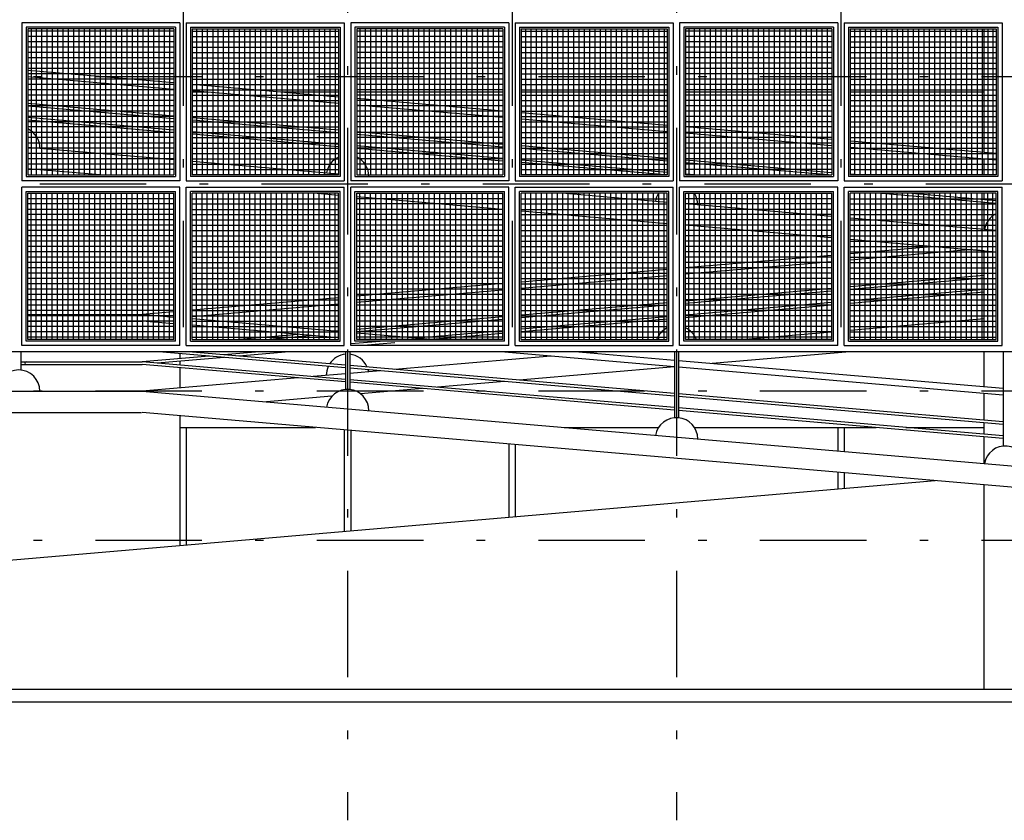
# Model space of a CAD drawing. Extents: x 166876 to 177711, y 2181278 to 2188659.
# Drawn here: x 177607 to 177619, y 2182228 to 2182238 of the extents above; entities that cross this region are included whole.
import ezdxf

# ---------------------------------------------------------------- set-up
doc = ezdxf.new("R2010")
doc.units = 0
doc.header["$LTSCALE"] = 2.5
doc.header["$MEASUREMENT"] = 0
doc.linetypes.add('DASHDOT', pattern=[1, 0.5, -0.25, 0, -0.25])
for name, color, linetype in [('A-01', 5, 'CONTINUOUS'), ('A-01-A', 8, 'CONTINUOUS'), ('A-02', 2, 'CONTINUOUS'), ('A-03', 3, 'CONTINUOUS'), ('A-04', 4, 'CONTINUOUS'), ('A0-EIXO-125', 1, 'DASHDOT')]:
    doc.layers.add(name, color=color, linetype=linetype)

msp = doc.modelspace()

# ---------------------------------------------------------------- linework, layer by layer
at = {"layer": 'A-01'}
for p, q in [((177617.896, 2182234.874), (177616.897, 2182234.788)), ((177618.334, 2182234.836), (177616.897, 2182234.713)), ((177618.334, 2182234.836), (177618.47, 2182234.825)), ((177616.682, 2182234.769), (177614.967, 2182234.622)), ((177616.682, 2182234.694), (177614.967, 2182234.547)), ((177614.752, 2182234.603), (177613.037, 2182234.456)), ((177612.822, 2182234.437), (177611.107, 2182234.29)), ((177614.752, 2182234.528), (177613.037, 2182234.381)), ((177618.47, 2182234.533), (177616.897, 2182234.398)), ((177618.47, 2182234.503), (177616.897, 2182234.368)), ((177612.822, 2182234.362), (177611.107, 2182234.215)), ((177616.682, 2182234.379), (177614.967, 2182234.232)), ((177616.682, 2182234.349), (177614.967, 2182234.202)), ((177618.47, 2182234.368), (177616.897, 2182234.233)), ((177618.47, 2182234.338), (177616.897, 2182234.203)), ((177610.892, 2182234.271), (177609.177, 2182234.124)), ((177614.752, 2182234.213), (177613.037, 2182234.066)), ((177616.682, 2182234.214), (177614.967, 2182234.067)), ((177608.962, 2182234.106), (177608.588, 2182234.073)), ((177610.892, 2182234.196), (177609.177, 2182234.049)), ((177614.752, 2182234.183), (177613.037, 2182234.036)), ((177616.682, 2182234.184), (177614.967, 2182234.037)), ((177612.822, 2182234.047), (177611.107, 2182233.9)), ((177612.822, 2182234.017), (177611.107, 2182233.87)), ((177614.752, 2182234.048), (177613.037, 2182233.901)), ((177614.752, 2182234.018), (177613.037, 2182233.871)), ((177618.47, 2182234.023), (177616.897, 2182233.888)), ((177610.892, 2182233.881), (177610.856, 2182233.878)), ((177612.822, 2182233.882), (177611.815, 2182233.796)), ((177616.682, 2182233.869), (177615.663, 2182233.782)), ((177610.422, 2182233.841), (177609.732, 2182233.782)), ((177610.597, 2182233.826), (177610.082, 2182233.782)), ((177611.381, 2182233.758), (177611.037, 2182233.729)), ((177611.556, 2182233.743), (177611.187, 2182233.712)), ((177612.822, 2182233.852), (177611.99, 2182233.781)), ((177609.965, 2182233.637), (177609.548, 2182233.601)), ((177610.315, 2182233.637), (177609.723, 2182233.586)), ((177613.977, 2182233.637), (177613.821, 2182233.623)), ((177616.895, 2182233.637), (177615.28, 2182233.498)), ((177607.165, 2182233.518), (177607.227, 2182233.518)), ((177609.375, 2182233.586), (177608.589, 2182233.518)), ((177609.55, 2182233.571), (177608.764, 2182233.503)), ((177613.387, 2182233.586), (177611.554, 2182233.428)), ((177607.165, 2182233.488), (177607.227, 2182233.488)), ((177611.381, 2182233.413), (177611.025, 2182233.383)), ((177614.835, 2182233.459), (177613.013, 2182233.303)), ((177610.421, 2182233.331), (177608.59, 2182233.173)), ((177610.975, 2182233.378), (177610.595, 2182233.346)), ((177612.84, 2182233.288), (177612.054, 2182233.22)), ((177611.88, 2182233.205), (177611.152, 2182233.143)), ((177610.816, 2182233.114), (177610.049, 2182233.048)), ((177609.032, 2182232.747), (177609.032, 2182231.36)), ((177609.107, 2182232.747), (177609.107, 2182231.366)), ((177610.962, 2182232.718), (177610.962, 2182231.526)), ((177611.037, 2182232.712), (177611.037, 2182231.532)), ((177616.752, 2182232.747), (177616.752, 2182232.471)), ((177616.827, 2182232.747), (177616.827, 2182232.465)), ((177612.892, 2182232.552), (177612.892, 2182231.692)), ((177612.967, 2182232.546), (177612.967, 2182231.698)), ((177617.897, 2182232.122), (177604.09, 2182230.935)), ((177616.752, 2182232.22), (177616.752, 2182232.024)), ((177616.827, 2182232.214), (177616.827, 2182232.03))]:
    msp.add_line(p, q, dxfattribs=at)
for points in [[(177609.359, 2182236.684), (177609.177, 2182236.684)], [(177610.892, 2182236.684), (177610.228, 2182236.684)], [(177612.822, 2182236.684), (177611.107, 2182236.684)], [(177614.752, 2182236.684), (177613.037, 2182236.684)], [(177616.682, 2182236.684), (177614.967, 2182236.684)], [(177618.47, 2182236.684), (177616.897, 2182236.684)], [(177609.032, 2182233.615), (177609.032, 2182233.556)], [(177609.032, 2182233.526), (177609.032, 2182233.48)], [(177609.032, 2182233.45), (177609.032, 2182233.211)], [(177609.032, 2182232.884), (177609.032, 2182232.747), (177610.624, 2182232.747)], [(177613.542, 2182232.747), (177614.649, 2182232.747)], [(177615.07, 2182232.747), (177617.205, 2182232.747)], [(177617.553, 2182232.747), (177618.47, 2182232.747)]]:
    msp.add_lwpolyline(points, dxfattribs=at)
for centre, start, end in [((177614.86, 2182233.691), 115.4676, 158.7522), ((177614.86, 2182233.691), 21.2478, 64.5324), ((177611, 2182233.359), 95.7392, 147.3111), ((177611, 2182233.359), 22.8582, 84.2608), ((177611, 2182233.359), 154.7892, 180), ((177611, 2182233.359), 9.8307, 15.3801)]:
    msp.add_arc(centre, 0.25, start, end, dxfattribs=at)
at = {"layer": 'A-01-A'}
for p, q in [((177608.962, 2182237.401), (177607.247, 2182237.401)), ((177608.962, 2182237.338), (177607.247, 2182237.338)), ((177607.285, 2182237.428), (177607.285, 2182235.713)), ((177607.347, 2182237.428), (177607.347, 2182235.713)), ((177607.41, 2182237.428), (177607.41, 2182235.713)), ((177607.472, 2182237.428), (177607.472, 2182235.713)), ((177607.535, 2182237.428), (177607.535, 2182235.713)), ((177607.597, 2182237.428), (177607.597, 2182235.713)), ((177607.66, 2182237.428), (177607.66, 2182235.713)), ((177607.722, 2182237.428), (177607.722, 2182235.713)), ((177607.785, 2182237.428), (177607.785, 2182235.713)), ((177607.847, 2182237.428), (177607.847, 2182235.713)), ((177607.91, 2182237.428), (177607.91, 2182235.713)), ((177607.972, 2182237.428), (177607.972, 2182235.713)), ((177608.035, 2182237.428), (177608.035, 2182235.713)), ((177608.097, 2182237.428), (177608.097, 2182235.713)), ((177608.16, 2182237.428), (177608.16, 2182235.713)), ((177608.222, 2182237.428), (177608.222, 2182235.713)), ((177608.285, 2182237.428), (177608.285, 2182235.713)), ((177608.347, 2182237.428), (177608.347, 2182235.713)), ((177608.41, 2182237.428), (177608.41, 2182235.713)), ((177608.472, 2182237.428), (177608.472, 2182235.713)), ((177608.535, 2182237.428), (177608.535, 2182235.713)), ((177608.597, 2182237.428), (177608.597, 2182235.713)), ((177608.66, 2182237.428), (177608.66, 2182235.713)), ((177608.722, 2182237.428), (177608.722, 2182235.713)), ((177608.785, 2182237.428), (177608.785, 2182235.713)), ((177608.847, 2182237.428), (177608.847, 2182235.713)), ((177608.91, 2182237.428), (177608.91, 2182235.713)), ((177609.177, 2182237.401), (177610.892, 2182237.401)), ((177609.177, 2182237.338), (177610.892, 2182237.338)), ((177609.229, 2182237.428), (177609.229, 2182235.713)), ((177609.292, 2182237.428), (177609.292, 2182235.713)), ((177609.354, 2182237.428), (177609.354, 2182235.713)), ((177609.417, 2182237.428), (177609.417, 2182235.713)), ((177609.479, 2182237.428), (177609.479, 2182235.713)), ((177609.542, 2182237.428), (177609.542, 2182235.713)), ((177609.604, 2182237.428), (177609.604, 2182235.713)), ((177609.667, 2182237.428), (177609.667, 2182235.713)), ((177609.729, 2182237.428), (177609.729, 2182235.713)), ((177609.792, 2182237.428), (177609.792, 2182235.713)), ((177609.854, 2182237.428), (177609.854, 2182235.713)), ((177609.917, 2182237.428), (177609.917, 2182235.713)), ((177609.979, 2182237.428), (177609.979, 2182235.713)), ((177610.042, 2182237.428), (177610.042, 2182235.713)), ((177610.104, 2182237.428), (177610.104, 2182235.713)), ((177610.167, 2182237.428), (177610.167, 2182235.713)), ((177610.229, 2182237.428), (177610.229, 2182235.713)), ((177610.292, 2182237.428), (177610.292, 2182235.713)), ((177610.354, 2182237.428), (177610.354, 2182235.713)), ((177610.417, 2182237.428), (177610.417, 2182235.713)), ((177610.479, 2182237.428), (177610.479, 2182235.713)), ((177610.542, 2182237.428), (177610.542, 2182235.713)), ((177610.604, 2182237.428), (177610.604, 2182235.713)), ((177610.667, 2182237.428), (177610.667, 2182235.713)), ((177610.729, 2182237.428), (177610.729, 2182235.713)), ((177610.792, 2182237.428), (177610.792, 2182235.713)), ((177610.854, 2182237.428), (177610.854, 2182235.713)), ((177612.822, 2182237.401), (177611.107, 2182237.401)), ((177612.822, 2182237.338), (177611.107, 2182237.338)), ((177611.145, 2182237.428), (177611.145, 2182235.713)), ((177611.207, 2182237.428), (177611.207, 2182235.713)), ((177611.27, 2182237.428), (177611.27, 2182235.713)), ((177611.332, 2182237.428), (177611.332, 2182235.713)), ((177611.395, 2182237.428), (177611.395, 2182235.713)), ((177611.457, 2182237.428), (177611.457, 2182235.713)), ((177611.52, 2182237.428), (177611.52, 2182235.713)), ((177611.582, 2182237.428), (177611.582, 2182235.713)), ((177611.645, 2182237.428), (177611.645, 2182235.713)), ((177611.707, 2182237.428), (177611.707, 2182235.713)), ((177611.77, 2182237.428), (177611.77, 2182235.713)), ((177611.832, 2182237.428), (177611.832, 2182235.713)), ((177611.895, 2182237.428), (177611.895, 2182235.713)), ((177611.957, 2182237.428), (177611.957, 2182235.713)), ((177612.02, 2182237.428), (177612.02, 2182235.713)), ((177612.082, 2182237.428), (177612.082, 2182235.713)), ((177612.145, 2182237.428), (177612.145, 2182235.713)), ((177612.207, 2182237.428), (177612.207, 2182235.713)), ((177612.27, 2182237.428), (177612.27, 2182235.713)), ((177612.332, 2182237.428), (177612.332, 2182235.713)), ((177612.395, 2182237.428), (177612.395, 2182235.713)), ((177612.457, 2182237.428), (177612.457, 2182235.713)), ((177612.52, 2182237.428), (177612.52, 2182235.713)), ((177612.582, 2182237.428), (177612.582, 2182235.713)), ((177612.645, 2182237.428), (177612.645, 2182235.713)), ((177612.707, 2182237.428), (177612.707, 2182235.713)), ((177612.77, 2182237.428), (177612.77, 2182235.713)), ((177613.037, 2182237.401), (177614.752, 2182237.401)), ((177613.037, 2182237.338), (177614.752, 2182237.338)), ((177613.089, 2182237.428), (177613.089, 2182235.713)), ((177613.152, 2182237.428), (177613.152, 2182235.713)), ((177613.214, 2182237.428), (177613.214, 2182235.713)), ((177613.277, 2182237.428), (177613.277, 2182235.713)), ((177613.339, 2182237.428), (177613.339, 2182235.713)), ((177613.402, 2182237.428), (177613.402, 2182235.713)), ((177613.464, 2182237.428), (177613.464, 2182235.713)), ((177613.527, 2182237.428), (177613.527, 2182235.713)), ((177613.589, 2182237.428), (177613.589, 2182235.713)), ((177613.652, 2182237.428), (177613.652, 2182235.713)), ((177613.714, 2182237.428), (177613.714, 2182235.713)), ((177613.777, 2182237.428), (177613.777, 2182235.713)), ((177613.839, 2182237.428), (177613.839, 2182235.713)), ((177613.902, 2182237.428), (177613.902, 2182235.713)), ((177613.964, 2182237.428), (177613.964, 2182235.713)), ((177614.027, 2182237.428), (177614.027, 2182235.713)), ((177614.089, 2182237.428), (177614.089, 2182235.713)), ((177614.152, 2182237.428), (177614.152, 2182235.713)), ((177614.214, 2182237.428), (177614.214, 2182235.713)), ((177614.277, 2182237.428), (177614.277, 2182235.713)), ((177614.339, 2182237.428), (177614.339, 2182235.713)), ((177614.402, 2182237.428), (177614.402, 2182235.713)), ((177614.464, 2182237.428), (177614.464, 2182235.713)), ((177614.527, 2182237.428), (177614.527, 2182235.713)), ((177614.589, 2182237.428), (177614.589, 2182235.713)), ((177614.652, 2182237.428), (177614.652, 2182235.713)), ((177614.714, 2182237.428), (177614.714, 2182235.713)), ((177616.682, 2182237.401), (177614.967, 2182237.401)), ((177616.682, 2182237.338), (177614.967, 2182237.338)), ((177615.005, 2182237.428), (177615.005, 2182235.713)), ((177615.067, 2182237.428), (177615.067, 2182235.713)), ((177615.13, 2182237.428), (177615.13, 2182235.713)), ((177615.192, 2182237.428), (177615.192, 2182235.713)), ((177615.255, 2182237.428), (177615.255, 2182235.713)), ((177615.317, 2182237.428), (177615.317, 2182235.713)), ((177615.38, 2182237.428), (177615.38, 2182235.713)), ((177615.442, 2182237.428), (177615.442, 2182235.713)), ((177615.505, 2182237.428), (177615.505, 2182235.713)), ((177615.567, 2182237.428), (177615.567, 2182235.713)), ((177615.63, 2182237.428), (177615.63, 2182235.713)), ((177615.692, 2182237.428), (177615.692, 2182235.713)), ((177615.755, 2182237.428), (177615.755, 2182235.713)), ((177615.817, 2182237.428), (177615.817, 2182235.713)), ((177615.88, 2182237.428), (177615.88, 2182235.713)), ((177615.942, 2182237.428), (177615.942, 2182235.713)), ((177616.005, 2182237.428), (177616.005, 2182235.713)), ((177616.067, 2182237.428), (177616.067, 2182235.713)), ((177616.13, 2182237.428), (177616.13, 2182235.713)), ((177616.192, 2182237.428), (177616.192, 2182235.713)), ((177616.255, 2182237.428), (177616.255, 2182235.713)), ((177616.317, 2182237.428), (177616.317, 2182235.713)), ((177616.38, 2182237.428), (177616.38, 2182235.713)), ((177616.442, 2182237.428), (177616.442, 2182235.713)), ((177616.505, 2182237.428), (177616.505, 2182235.713)), ((177616.567, 2182237.428), (177616.567, 2182235.713)), ((177616.63, 2182237.428), (177616.63, 2182235.713)), ((177616.897, 2182237.401), (177618.612, 2182237.401)), ((177616.897, 2182237.338), (177618.612, 2182237.338)), ((177616.949, 2182237.428), (177616.949, 2182235.713)), ((177617.012, 2182237.428), (177617.012, 2182235.713)), ((177617.074, 2182237.428), (177617.074, 2182235.713)), ((177617.137, 2182237.428), (177617.137, 2182235.713)), ((177617.199, 2182237.428), (177617.199, 2182235.713)), ((177617.262, 2182237.428), (177617.262, 2182235.713)), ((177617.324, 2182237.428), (177617.324, 2182235.713)), ((177617.387, 2182237.428), (177617.387, 2182235.713)), ((177617.449, 2182237.428), (177617.449, 2182235.713)), ((177617.512, 2182237.428), (177617.512, 2182235.713)), ((177617.574, 2182237.428), (177617.574, 2182235.713)), ((177617.637, 2182237.428), (177617.637, 2182235.713)), ((177617.699, 2182237.428), (177617.699, 2182235.713)), ((177617.762, 2182237.428), (177617.762, 2182235.713)), ((177617.824, 2182237.428), (177617.824, 2182235.713)), ((177617.887, 2182237.428), (177617.887, 2182235.713)), ((177617.949, 2182237.428), (177617.949, 2182235.713)), ((177618.012, 2182237.428), (177618.012, 2182235.713)), ((177618.074, 2182237.428), (177618.074, 2182235.713)), ((177618.137, 2182237.428), (177618.137, 2182235.713)), ((177618.199, 2182237.428), (177618.199, 2182235.713)), ((177618.262, 2182237.428), (177618.262, 2182235.713)), ((177618.324, 2182237.428), (177618.324, 2182235.713)), ((177618.387, 2182237.428), (177618.387, 2182235.713)), ((177618.449, 2182237.428), (177618.449, 2182235.713)), ((177618.512, 2182237.428), (177618.512, 2182235.713)), ((177618.574, 2182237.428), (177618.574, 2182235.713)), ((177608.962, 2182237.276), (177607.247, 2182237.276)), ((177608.962, 2182237.213), (177607.247, 2182237.213)), ((177609.177, 2182237.276), (177610.892, 2182237.276)), ((177609.177, 2182237.213), (177610.892, 2182237.213)), ((177612.822, 2182237.276), (177611.107, 2182237.276)), ((177612.822, 2182237.213), (177611.107, 2182237.213)), ((177613.037, 2182237.276), (177614.752, 2182237.276)), ((177613.037, 2182237.213), (177614.752, 2182237.213)), ((177616.682, 2182237.276), (177614.967, 2182237.276)), ((177616.682, 2182237.213), (177614.967, 2182237.213)), ((177616.897, 2182237.276), (177618.612, 2182237.276)), ((177616.897, 2182237.213), (177618.612, 2182237.213)), ((177608.962, 2182237.151), (177607.247, 2182237.151)), ((177609.177, 2182237.151), (177610.892, 2182237.151)), ((177612.822, 2182237.151), (177611.107, 2182237.151)), ((177613.037, 2182237.151), (177614.752, 2182237.151)), ((177616.682, 2182237.151), (177614.967, 2182237.151)), ((177616.897, 2182237.151), (177618.612, 2182237.151)), ((177608.962, 2182237.088), (177607.247, 2182237.088)), ((177608.962, 2182237.026), (177607.247, 2182237.026)), ((177609.177, 2182237.088), (177610.892, 2182237.088)), ((177609.177, 2182237.026), (177610.892, 2182237.026)), ((177612.822, 2182237.088), (177611.107, 2182237.088)), ((177612.822, 2182237.026), (177611.107, 2182237.026)), ((177613.037, 2182237.088), (177614.752, 2182237.088)), ((177613.037, 2182237.026), (177614.752, 2182237.026)), ((177616.682, 2182237.088), (177614.967, 2182237.088)), ((177616.682, 2182237.026), (177614.967, 2182237.026)), ((177616.897, 2182237.088), (177618.612, 2182237.088)), ((177616.897, 2182237.026), (177618.612, 2182237.026)), ((177608.962, 2182236.963), (177607.247, 2182236.963)), ((177608.962, 2182236.901), (177607.247, 2182236.901)), ((177609.177, 2182236.963), (177610.892, 2182236.963)), ((177609.177, 2182236.901), (177610.892, 2182236.901)), ((177612.822, 2182236.963), (177611.107, 2182236.963)), ((177612.822, 2182236.901), (177611.107, 2182236.901)), ((177613.037, 2182236.963), (177614.752, 2182236.963)), ((177613.037, 2182236.901), (177614.752, 2182236.901)), ((177616.682, 2182236.963), (177614.967, 2182236.963)), ((177616.682, 2182236.901), (177614.967, 2182236.901)), ((177616.897, 2182236.963), (177618.612, 2182236.963)), ((177616.897, 2182236.901), (177618.612, 2182236.901)), ((177608.962, 2182236.838), (177607.247, 2182236.838)), ((177608.962, 2182236.776), (177607.247, 2182236.776)), ((177609.177, 2182236.838), (177610.892, 2182236.838)), ((177609.177, 2182236.776), (177610.892, 2182236.776)), ((177612.822, 2182236.838), (177611.107, 2182236.838)), ((177612.822, 2182236.776), (177611.107, 2182236.776)), ((177613.037, 2182236.838), (177614.752, 2182236.838)), ((177613.037, 2182236.776), (177614.752, 2182236.776)), ((177616.682, 2182236.838), (177614.967, 2182236.838)), ((177616.682, 2182236.776), (177614.967, 2182236.776)), ((177616.897, 2182236.838), (177618.612, 2182236.838)), ((177616.897, 2182236.776), (177618.612, 2182236.776)), ((177608.962, 2182236.713), (177607.247, 2182236.713)), ((177608.962, 2182236.651), (177607.247, 2182236.651)), ((177609.177, 2182236.713), (177610.892, 2182236.713)), ((177609.177, 2182236.651), (177610.892, 2182236.651)), ((177612.822, 2182236.713), (177611.107, 2182236.713)), ((177612.822, 2182236.651), (177611.107, 2182236.651)), ((177613.037, 2182236.713), (177614.752, 2182236.713)), ((177613.037, 2182236.651), (177614.752, 2182236.651)), ((177616.682, 2182236.713), (177614.967, 2182236.713)), ((177616.682, 2182236.651), (177614.967, 2182236.651)), ((177616.897, 2182236.713), (177618.612, 2182236.713)), ((177616.897, 2182236.651), (177618.612, 2182236.651)), ((177608.962, 2182236.588), (177607.247, 2182236.588)), ((177608.962, 2182236.526), (177607.247, 2182236.526)), ((177609.177, 2182236.588), (177610.892, 2182236.588)), ((177609.177, 2182236.526), (177610.892, 2182236.526)), ((177612.822, 2182236.588), (177611.107, 2182236.588)), ((177612.822, 2182236.526), (177611.107, 2182236.526)), ((177613.037, 2182236.588), (177614.752, 2182236.588)), ((177613.037, 2182236.526), (177614.752, 2182236.526)), ((177616.682, 2182236.588), (177614.967, 2182236.588)), ((177616.682, 2182236.526), (177614.967, 2182236.526)), ((177616.897, 2182236.588), (177618.612, 2182236.588)), ((177616.897, 2182236.526), (177618.612, 2182236.526)), ((177608.962, 2182236.463), (177607.247, 2182236.463)), ((177608.962, 2182236.401), (177607.247, 2182236.401)), ((177609.177, 2182236.463), (177610.892, 2182236.463)), ((177609.177, 2182236.401), (177610.892, 2182236.401)), ((177612.822, 2182236.463), (177611.107, 2182236.463)), ((177612.822, 2182236.401), (177611.107, 2182236.401)), ((177613.037, 2182236.463), (177614.752, 2182236.463)), ((177613.037, 2182236.401), (177614.752, 2182236.401)), ((177616.682, 2182236.463), (177614.967, 2182236.463)), ((177616.682, 2182236.401), (177614.967, 2182236.401)), ((177616.897, 2182236.463), (177618.612, 2182236.463)), ((177616.897, 2182236.401), (177618.612, 2182236.401)), ((177608.962, 2182236.338), (177607.247, 2182236.338)), ((177609.177, 2182236.338), (177610.892, 2182236.338)), ((177612.822, 2182236.338), (177611.107, 2182236.338)), ((177613.037, 2182236.338), (177614.752, 2182236.338)), ((177616.682, 2182236.338), (177614.967, 2182236.338)), ((177616.897, 2182236.338), (177618.612, 2182236.338)), ((177608.962, 2182236.276), (177607.247, 2182236.276)), ((177608.962, 2182236.213), (177607.247, 2182236.213)), ((177609.177, 2182236.276), (177610.892, 2182236.276)), ((177609.177, 2182236.213), (177610.892, 2182236.213)), ((177612.822, 2182236.276), (177611.107, 2182236.276)), ((177612.822, 2182236.213), (177611.107, 2182236.213)), ((177613.037, 2182236.276), (177614.752, 2182236.276)), ((177613.037, 2182236.213), (177614.752, 2182236.213)), ((177616.682, 2182236.276), (177614.967, 2182236.276)), ((177616.682, 2182236.213), (177614.967, 2182236.213)), ((177616.897, 2182236.276), (177618.612, 2182236.276)), ((177616.897, 2182236.213), (177618.612, 2182236.213)), ((177608.962, 2182236.151), (177607.247, 2182236.151)), ((177608.962, 2182236.088), (177607.247, 2182236.088)), ((177609.177, 2182236.151), (177610.892, 2182236.151)), ((177609.177, 2182236.088), (177610.892, 2182236.088)), ((177612.822, 2182236.151), (177611.107, 2182236.151)), ((177612.822, 2182236.088), (177611.107, 2182236.088)), ((177613.037, 2182236.151), (177614.752, 2182236.151)), ((177613.037, 2182236.088), (177614.752, 2182236.088)), ((177616.682, 2182236.151), (177614.967, 2182236.151)), ((177616.682, 2182236.088), (177614.967, 2182236.088)), ((177616.897, 2182236.151), (177618.612, 2182236.151)), ((177616.897, 2182236.088), (177618.612, 2182236.088)), ((177608.962, 2182236.026), (177607.247, 2182236.026)), ((177608.962, 2182235.963), (177607.247, 2182235.963)), ((177609.177, 2182236.026), (177610.892, 2182236.026)), ((177609.177, 2182235.963), (177610.892, 2182235.963)), ((177612.822, 2182236.026), (177611.107, 2182236.026)), ((177612.822, 2182235.963), (177611.107, 2182235.963)), ((177613.037, 2182236.026), (177614.752, 2182236.026)), ((177613.037, 2182235.963), (177614.752, 2182235.963)), ((177616.682, 2182236.026), (177614.967, 2182236.026)), ((177616.682, 2182235.963), (177614.967, 2182235.963)), ((177616.897, 2182236.026), (177618.612, 2182236.026)), ((177616.897, 2182235.963), (177618.612, 2182235.963)), ((177608.962, 2182235.901), (177607.247, 2182235.901)), ((177608.962, 2182235.838), (177607.247, 2182235.838)), ((177609.177, 2182235.901), (177610.892, 2182235.901)), ((177609.177, 2182235.838), (177610.892, 2182235.838)), ((177612.822, 2182235.901), (177611.107, 2182235.901)), ((177612.822, 2182235.838), (177611.107, 2182235.838)), ((177613.037, 2182235.901), (177614.752, 2182235.901)), ((177613.037, 2182235.838), (177614.752, 2182235.838)), ((177616.682, 2182235.901), (177614.967, 2182235.901)), ((177616.682, 2182235.838), (177614.967, 2182235.838)), ((177616.897, 2182235.901), (177618.612, 2182235.901)), ((177616.897, 2182235.838), (177618.612, 2182235.838)), ((177608.962, 2182235.776), (177607.247, 2182235.776)), ((177609.177, 2182235.776), (177610.892, 2182235.776)), ((177612.822, 2182235.776), (177611.107, 2182235.776)), ((177613.037, 2182235.776), (177614.752, 2182235.776)), ((177616.682, 2182235.776), (177614.967, 2182235.776)), ((177616.897, 2182235.776), (177618.612, 2182235.776)), ((177607.285, 2182233.782), (177607.285, 2182235.498)), ((177607.347, 2182233.782), (177607.347, 2182235.498)), ((177607.41, 2182233.782), (177607.41, 2182235.498)), ((177607.472, 2182233.782), (177607.472, 2182235.498)), ((177607.535, 2182233.782), (177607.535, 2182235.498)), ((177607.597, 2182233.782), (177607.597, 2182235.498)), ((177607.66, 2182233.782), (177607.66, 2182235.498)), ((177607.722, 2182233.782), (177607.722, 2182235.498)), ((177607.785, 2182233.782), (177607.785, 2182235.498)), ((177607.847, 2182233.782), (177607.847, 2182235.498)), ((177607.91, 2182233.782), (177607.91, 2182235.498)), ((177607.972, 2182233.782), (177607.972, 2182235.498)), ((177608.035, 2182233.782), (177608.035, 2182235.498)), ((177608.097, 2182233.782), (177608.097, 2182235.498)), ((177608.16, 2182233.782), (177608.16, 2182235.498)), ((177608.222, 2182233.782), (177608.222, 2182235.498)), ((177608.285, 2182233.782), (177608.285, 2182235.498)), ((177608.347, 2182233.782), (177608.347, 2182235.498)), ((177608.41, 2182233.782), (177608.41, 2182235.498)), ((177608.472, 2182233.782), (177608.472, 2182235.498)), ((177608.535, 2182233.782), (177608.535, 2182235.498)), ((177608.597, 2182233.782), (177608.597, 2182235.498)), ((177608.66, 2182233.782), (177608.66, 2182235.498)), ((177608.722, 2182233.782), (177608.722, 2182235.498)), ((177608.785, 2182233.782), (177608.785, 2182235.498)), ((177608.847, 2182233.782), (177608.847, 2182235.498)), ((177608.91, 2182233.782), (177608.91, 2182235.498)), ((177609.229, 2182233.782), (177609.229, 2182235.498)), ((177609.292, 2182233.782), (177609.292, 2182235.498)), ((177609.354, 2182233.782), (177609.354, 2182235.498)), ((177609.417, 2182233.782), (177609.417, 2182235.498)), ((177609.479, 2182233.782), (177609.479, 2182235.498)), ((177609.542, 2182233.782), (177609.542, 2182235.498)), ((177609.604, 2182233.782), (177609.604, 2182235.498)), ((177609.667, 2182233.782), (177609.667, 2182235.498)), ((177609.729, 2182233.782), (177609.729, 2182235.498)), ((177609.792, 2182233.782), (177609.792, 2182235.498)), ((177609.854, 2182233.782), (177609.854, 2182235.498)), ((177609.917, 2182233.782), (177609.917, 2182235.498)), ((177609.979, 2182233.782), (177609.979, 2182235.498)), ((177610.042, 2182233.782), (177610.042, 2182235.498)), ((177610.104, 2182233.782), (177610.104, 2182235.498)), ((177610.167, 2182233.782), (177610.167, 2182235.498)), ((177610.229, 2182233.782), (177610.229, 2182235.498)), ((177610.292, 2182233.782), (177610.292, 2182235.498)), ((177610.354, 2182233.782), (177610.354, 2182235.498)), ((177610.417, 2182233.782), (177610.417, 2182235.498)), ((177610.479, 2182233.782), (177610.479, 2182235.498)), ((177610.542, 2182233.782), (177610.542, 2182235.498)), ((177610.604, 2182233.782), (177610.604, 2182235.498)), ((177610.667, 2182233.782), (177610.667, 2182235.498)), ((177610.729, 2182233.782), (177610.729, 2182235.498)), ((177610.792, 2182233.782), (177610.792, 2182235.498)), ((177610.854, 2182233.782), (177610.854, 2182235.498)), ((177611.145, 2182233.782), (177611.145, 2182235.498)), ((177611.207, 2182233.782), (177611.207, 2182235.498)), ((177611.27, 2182233.782), (177611.27, 2182235.498)), ((177611.332, 2182233.782), (177611.332, 2182235.498)), ((177611.395, 2182233.782), (177611.395, 2182235.498)), ((177611.457, 2182233.782), (177611.457, 2182235.498)), ((177611.52, 2182233.782), (177611.52, 2182235.498)), ((177611.582, 2182233.782), (177611.582, 2182235.498)), ((177611.645, 2182233.782), (177611.645, 2182235.498)), ((177611.707, 2182233.782), (177611.707, 2182235.498)), ((177611.77, 2182233.782), (177611.77, 2182235.498)), ((177611.832, 2182233.782), (177611.832, 2182235.498)), ((177611.895, 2182233.782), (177611.895, 2182235.498)), ((177611.957, 2182233.782), (177611.957, 2182235.498)), ((177612.02, 2182233.782), (177612.02, 2182235.498)), ((177612.082, 2182233.782), (177612.082, 2182235.498)), ((177612.145, 2182233.782), (177612.145, 2182235.498)), ((177612.207, 2182233.782), (177612.207, 2182235.498)), ((177612.27, 2182233.782), (177612.27, 2182235.498)), ((177612.332, 2182233.782), (177612.332, 2182235.498)), ((177612.395, 2182233.782), (177612.395, 2182235.498)), ((177612.457, 2182233.782), (177612.457, 2182235.498)), ((177612.52, 2182233.782), (177612.52, 2182235.498)), ((177612.582, 2182233.782), (177612.582, 2182235.498)), ((177612.645, 2182233.782), (177612.645, 2182235.498)), ((177612.707, 2182233.782), (177612.707, 2182235.498)), ((177612.77, 2182233.782), (177612.77, 2182235.498)), ((177613.089, 2182233.782), (177613.089, 2182235.498)), ((177613.152, 2182233.782), (177613.152, 2182235.498)), ((177613.214, 2182233.782), (177613.214, 2182235.498)), ((177613.277, 2182233.782), (177613.277, 2182235.498)), ((177613.339, 2182233.782), (177613.339, 2182235.498)), ((177613.402, 2182233.782), (177613.402, 2182235.498)), ((177613.464, 2182233.782), (177613.464, 2182235.498)), ((177613.527, 2182233.782), (177613.527, 2182235.498)), ((177613.589, 2182233.782), (177613.589, 2182235.498)), ((177613.652, 2182233.782), (177613.652, 2182235.498)), ((177613.714, 2182233.782), (177613.714, 2182235.498)), ((177613.777, 2182233.782), (177613.777, 2182235.498)), ((177613.839, 2182233.782), (177613.839, 2182235.498)), ((177613.902, 2182233.782), (177613.902, 2182235.498)), ((177613.964, 2182233.782), (177613.964, 2182235.498)), ((177614.027, 2182233.782), (177614.027, 2182235.498)), ((177614.089, 2182233.782), (177614.089, 2182235.498)), ((177614.152, 2182233.782), (177614.152, 2182235.498)), ((177614.214, 2182233.782), (177614.214, 2182235.498)), ((177614.277, 2182233.782), (177614.277, 2182235.498)), ((177614.339, 2182233.782), (177614.339, 2182235.498)), ((177614.402, 2182233.782), (177614.402, 2182235.498)), ((177614.464, 2182233.782), (177614.464, 2182235.498)), ((177614.527, 2182233.782), (177614.527, 2182235.498)), ((177614.589, 2182233.782), (177614.589, 2182235.498)), ((177614.652, 2182233.782), (177614.652, 2182235.498)), ((177614.714, 2182233.782), (177614.714, 2182235.498)), ((177615.005, 2182233.782), (177615.005, 2182235.498)), ((177615.067, 2182233.782), (177615.067, 2182235.498)), ((177615.13, 2182233.782), (177615.13, 2182235.498)), ((177615.192, 2182233.782), (177615.192, 2182235.498)), ((177615.255, 2182233.782), (177615.255, 2182235.498)), ((177615.317, 2182233.782), (177615.317, 2182235.498)), ((177615.38, 2182233.782), (177615.38, 2182235.498)), ((177615.442, 2182233.782), (177615.442, 2182235.498)), ((177615.505, 2182233.782), (177615.505, 2182235.498)), ((177615.567, 2182233.782), (177615.567, 2182235.498)), ((177615.63, 2182233.782), (177615.63, 2182235.498)), ((177615.692, 2182233.782), (177615.692, 2182235.498)), ((177615.755, 2182233.782), (177615.755, 2182235.498)), ((177615.817, 2182233.782), (177615.817, 2182235.498)), ((177615.88, 2182233.782), (177615.88, 2182235.498)), ((177615.942, 2182233.782), (177615.942, 2182235.498)), ((177616.005, 2182233.782), (177616.005, 2182235.498)), ((177616.067, 2182233.782), (177616.067, 2182235.498)), ((177616.13, 2182233.782), (177616.13, 2182235.498)), ((177616.192, 2182233.782), (177616.192, 2182235.498)), ((177616.255, 2182233.782), (177616.255, 2182235.498)), ((177616.317, 2182233.782), (177616.317, 2182235.498)), ((177616.38, 2182233.782), (177616.38, 2182235.498)), ((177616.442, 2182233.782), (177616.442, 2182235.498)), ((177616.505, 2182233.782), (177616.505, 2182235.498)), ((177616.567, 2182233.782), (177616.567, 2182235.498)), ((177616.63, 2182233.782), (177616.63, 2182235.498)), ((177616.949, 2182233.782), (177616.949, 2182235.498)), ((177617.012, 2182233.782), (177617.012, 2182235.498)), ((177617.074, 2182233.782), (177617.074, 2182235.498)), ((177617.137, 2182233.782), (177617.137, 2182235.498)), ((177617.199, 2182233.782), (177617.199, 2182235.498)), ((177617.262, 2182233.782), (177617.262, 2182235.498)), ((177617.324, 2182233.782), (177617.324, 2182235.498)), ((177617.387, 2182233.782), (177617.387, 2182235.498)), ((177617.449, 2182233.782), (177617.449, 2182235.498)), ((177617.512, 2182233.782), (177617.512, 2182235.498)), ((177617.574, 2182233.782), (177617.574, 2182235.498)), ((177617.637, 2182233.782), (177617.637, 2182235.498)), ((177617.699, 2182233.782), (177617.699, 2182235.498)), ((177617.762, 2182233.782), (177617.762, 2182235.498)), ((177617.824, 2182233.782), (177617.824, 2182235.498)), ((177617.887, 2182233.782), (177617.887, 2182235.498)), ((177617.949, 2182233.782), (177617.949, 2182235.498)), ((177618.012, 2182233.782), (177618.012, 2182235.498)), ((177618.074, 2182233.782), (177618.074, 2182235.498)), ((177618.137, 2182233.782), (177618.137, 2182235.498)), ((177618.199, 2182233.782), (177618.199, 2182235.498)), ((177618.262, 2182233.782), (177618.262, 2182235.498)), ((177618.324, 2182233.782), (177618.324, 2182235.498)), ((177618.387, 2182233.782), (177618.387, 2182235.498)), ((177618.449, 2182233.782), (177618.449, 2182235.498)), ((177618.512, 2182233.782), (177618.512, 2182235.498)), ((177618.574, 2182233.782), (177618.574, 2182235.498)), ((177608.962, 2182235.434), (177607.247, 2182235.434)), ((177608.962, 2182235.372), (177607.247, 2182235.372)), ((177609.177, 2182235.434), (177610.892, 2182235.434)), ((177609.177, 2182235.372), (177610.892, 2182235.372)), ((177612.822, 2182235.434), (177611.107, 2182235.434)), ((177612.822, 2182235.372), (177611.107, 2182235.372)), ((177613.037, 2182235.434), (177614.752, 2182235.434)), ((177613.037, 2182235.372), (177614.752, 2182235.372)), ((177616.682, 2182235.434), (177614.967, 2182235.434)), ((177616.682, 2182235.372), (177614.967, 2182235.372)), ((177616.897, 2182235.434), (177618.612, 2182235.434)), ((177616.897, 2182235.372), (177618.612, 2182235.372)), ((177608.962, 2182235.309), (177607.247, 2182235.309)), ((177608.962, 2182235.247), (177607.247, 2182235.247)), ((177609.177, 2182235.309), (177610.892, 2182235.309)), ((177609.177, 2182235.247), (177610.892, 2182235.247)), ((177612.822, 2182235.309), (177611.107, 2182235.309)), ((177612.822, 2182235.247), (177611.107, 2182235.247)), ((177613.037, 2182235.309), (177614.752, 2182235.309)), ((177613.037, 2182235.247), (177614.752, 2182235.247)), ((177616.682, 2182235.309), (177614.967, 2182235.309)), ((177616.682, 2182235.247), (177614.967, 2182235.247)), ((177616.897, 2182235.309), (177618.612, 2182235.309)), ((177616.897, 2182235.247), (177618.612, 2182235.247)), ((177608.962, 2182235.184), (177607.247, 2182235.184)), ((177609.177, 2182235.184), (177610.892, 2182235.184)), ((177612.822, 2182235.184), (177611.107, 2182235.184)), ((177613.037, 2182235.184), (177614.752, 2182235.184)), ((177616.682, 2182235.184), (177614.967, 2182235.184)), ((177616.897, 2182235.184), (177618.612, 2182235.184)), ((177608.962, 2182235.122), (177607.247, 2182235.122)), ((177608.962, 2182235.059), (177607.247, 2182235.059)), ((177609.177, 2182235.122), (177610.892, 2182235.122)), ((177609.177, 2182235.059), (177610.892, 2182235.059)), ((177612.822, 2182235.122), (177611.107, 2182235.122)), ((177612.822, 2182235.059), (177611.107, 2182235.059)), ((177613.037, 2182235.122), (177614.752, 2182235.122)), ((177613.037, 2182235.059), (177614.752, 2182235.059)), ((177616.682, 2182235.122), (177614.967, 2182235.122)), ((177616.682, 2182235.059), (177614.967, 2182235.059)), ((177616.897, 2182235.122), (177618.612, 2182235.122)), ((177616.897, 2182235.059), (177618.612, 2182235.059)), ((177608.962, 2182234.997), (177607.247, 2182234.997)), ((177608.962, 2182234.934), (177607.247, 2182234.934)), ((177609.177, 2182234.997), (177610.892, 2182234.997)), ((177609.177, 2182234.934), (177610.892, 2182234.934)), ((177612.822, 2182234.997), (177611.107, 2182234.997)), ((177612.822, 2182234.934), (177611.107, 2182234.934)), ((177613.037, 2182234.997), (177614.752, 2182234.997)), ((177613.037, 2182234.934), (177614.752, 2182234.934)), ((177616.682, 2182234.997), (177614.967, 2182234.997)), ((177616.682, 2182234.934), (177614.967, 2182234.934)), ((177616.897, 2182234.997), (177618.612, 2182234.997)), ((177616.897, 2182234.934), (177618.612, 2182234.934)), ((177608.962, 2182234.872), (177607.247, 2182234.872)), ((177608.962, 2182234.809), (177607.247, 2182234.809)), ((177609.177, 2182234.872), (177610.892, 2182234.872)), ((177609.177, 2182234.809), (177610.892, 2182234.809)), ((177612.822, 2182234.872), (177611.107, 2182234.872)), ((177612.822, 2182234.809), (177611.107, 2182234.809)), ((177613.037, 2182234.872), (177614.752, 2182234.872)), ((177613.037, 2182234.809), (177614.752, 2182234.809)), ((177616.682, 2182234.872), (177614.967, 2182234.872)), ((177616.682, 2182234.809), (177614.967, 2182234.809)), ((177616.897, 2182234.872), (177618.612, 2182234.872)), ((177616.897, 2182234.809), (177618.612, 2182234.809)), ((177608.962, 2182234.747), (177607.247, 2182234.747)), ((177608.962, 2182234.684), (177607.247, 2182234.684)), ((177609.177, 2182234.747), (177610.892, 2182234.747)), ((177609.177, 2182234.684), (177610.892, 2182234.684)), ((177612.822, 2182234.747), (177611.107, 2182234.747)), ((177612.822, 2182234.684), (177611.107, 2182234.684)), ((177613.037, 2182234.747), (177614.752, 2182234.747)), ((177613.037, 2182234.684), (177614.752, 2182234.684)), ((177616.682, 2182234.747), (177614.967, 2182234.747)), ((177616.682, 2182234.684), (177614.967, 2182234.684)), ((177616.897, 2182234.747), (177618.612, 2182234.747)), ((177616.897, 2182234.684), (177618.612, 2182234.684)), ((177608.962, 2182234.622), (177607.247, 2182234.622)), ((177608.962, 2182234.559), (177607.247, 2182234.559)), ((177609.177, 2182234.622), (177610.892, 2182234.622)), ((177609.177, 2182234.559), (177610.892, 2182234.559)), ((177612.822, 2182234.622), (177611.107, 2182234.622)), ((177612.822, 2182234.559), (177611.107, 2182234.559)), ((177613.037, 2182234.622), (177614.752, 2182234.622)), ((177613.037, 2182234.559), (177614.752, 2182234.559)), ((177616.682, 2182234.622), (177614.967, 2182234.622)), ((177616.682, 2182234.559), (177614.967, 2182234.559)), ((177616.897, 2182234.622), (177618.612, 2182234.622)), ((177616.897, 2182234.559), (177618.612, 2182234.559)), ((177608.962, 2182234.497), (177607.247, 2182234.497)), ((177608.962, 2182234.434), (177607.247, 2182234.434)), ((177609.177, 2182234.497), (177610.892, 2182234.497)), ((177609.177, 2182234.434), (177610.892, 2182234.434)), ((177612.822, 2182234.497), (177611.107, 2182234.497)), ((177612.822, 2182234.434), (177611.107, 2182234.434)), ((177613.037, 2182234.497), (177614.752, 2182234.497)), ((177613.037, 2182234.434), (177614.752, 2182234.434)), ((177616.682, 2182234.497), (177614.967, 2182234.497)), ((177616.682, 2182234.434), (177614.967, 2182234.434)), ((177616.897, 2182234.497), (177618.612, 2182234.497)), ((177616.897, 2182234.434), (177618.612, 2182234.434)), ((177608.962, 2182234.372), (177607.247, 2182234.372)), ((177609.177, 2182234.372), (177610.892, 2182234.372)), ((177612.822, 2182234.372), (177611.107, 2182234.372)), ((177613.037, 2182234.372), (177614.752, 2182234.372)), ((177616.682, 2182234.372), (177614.967, 2182234.372)), ((177616.897, 2182234.372), (177618.612, 2182234.372)), ((177608.962, 2182234.309), (177607.247, 2182234.309)), ((177608.962, 2182234.247), (177607.247, 2182234.247)), ((177609.177, 2182234.309), (177610.892, 2182234.309)), ((177609.177, 2182234.247), (177610.892, 2182234.247)), ((177612.822, 2182234.309), (177611.107, 2182234.309)), ((177612.822, 2182234.247), (177611.107, 2182234.247)), ((177613.037, 2182234.309), (177614.752, 2182234.309)), ((177613.037, 2182234.247), (177614.752, 2182234.247)), ((177616.682, 2182234.309), (177614.967, 2182234.309)), ((177616.682, 2182234.247), (177614.967, 2182234.247)), ((177616.897, 2182234.309), (177618.612, 2182234.309)), ((177616.897, 2182234.247), (177618.612, 2182234.247)), ((177608.962, 2182234.184), (177607.247, 2182234.184)), ((177608.962, 2182234.122), (177607.247, 2182234.122)), ((177609.177, 2182234.184), (177610.892, 2182234.184)), ((177609.177, 2182234.122), (177610.892, 2182234.122)), ((177612.822, 2182234.184), (177611.107, 2182234.184)), ((177612.822, 2182234.122), (177611.107, 2182234.122)), ((177613.037, 2182234.184), (177614.752, 2182234.184)), ((177613.037, 2182234.122), (177614.752, 2182234.122)), ((177616.682, 2182234.184), (177614.967, 2182234.184)), ((177616.682, 2182234.122), (177614.967, 2182234.122)), ((177616.897, 2182234.184), (177618.612, 2182234.184)), ((177616.897, 2182234.122), (177618.612, 2182234.122)), ((177608.962, 2182234.059), (177607.247, 2182234.059)), ((177608.962, 2182233.997), (177607.247, 2182233.997)), ((177609.177, 2182234.059), (177610.892, 2182234.059)), ((177609.177, 2182233.997), (177610.892, 2182233.997)), ((177612.822, 2182234.059), (177611.107, 2182234.059)), ((177612.822, 2182233.997), (177611.107, 2182233.997)), ((177613.037, 2182234.059), (177614.752, 2182234.059)), ((177613.037, 2182233.997), (177614.752, 2182233.997)), ((177616.682, 2182234.059), (177614.967, 2182234.059)), ((177616.682, 2182233.997), (177614.967, 2182233.997)), ((177616.897, 2182234.059), (177618.612, 2182234.059)), ((177616.897, 2182233.997), (177618.612, 2182233.997)), ((177608.962, 2182233.934), (177607.247, 2182233.934)), ((177608.962, 2182233.872), (177607.247, 2182233.872)), ((177609.177, 2182233.934), (177610.892, 2182233.934)), ((177609.177, 2182233.872), (177610.892, 2182233.872)), ((177612.822, 2182233.934), (177611.107, 2182233.934)), ((177612.822, 2182233.872), (177611.107, 2182233.872)), ((177613.037, 2182233.934), (177614.752, 2182233.934)), ((177613.037, 2182233.872), (177614.752, 2182233.872)), ((177616.682, 2182233.934), (177614.967, 2182233.934)), ((177616.682, 2182233.872), (177614.967, 2182233.872)), ((177616.897, 2182233.934), (177618.612, 2182233.934)), ((177616.897, 2182233.872), (177618.612, 2182233.872)), ((177608.962, 2182233.809), (177607.247, 2182233.809)), ((177609.177, 2182233.809), (177610.892, 2182233.809)), ((177612.822, 2182233.809), (177611.107, 2182233.809)), ((177613.037, 2182233.809), (177614.752, 2182233.809)), ((177616.682, 2182233.809), (177614.967, 2182233.809)), ((177616.897, 2182233.809), (177618.612, 2182233.809))]:
    msp.add_line(p, q, dxfattribs=at)
at = {"layer": 'A-02'}
for p, q in [((177618.47, 2182235.975), (177618.47, 2182237.428)), ((177608.962, 2182236.793), (177607.247, 2182236.94)), ((177608.962, 2182236.718), (177607.247, 2182236.866)), ((177610.892, 2182236.627), (177609.177, 2182236.774)), ((177610.892, 2182236.552), (177609.177, 2182236.7)), ((177608.962, 2182236.403), (177607.247, 2182236.551)), ((177608.962, 2182236.373), (177607.247, 2182236.521)), ((177612.822, 2182236.461), (177611.107, 2182236.609)), ((177612.822, 2182236.386), (177611.107, 2182236.534)), ((177614.752, 2182236.295), (177613.037, 2182236.443)), ((177608.962, 2182236.238), (177607.247, 2182236.386)), ((177608.962, 2182236.208), (177607.247, 2182236.356)), ((177610.892, 2182236.237), (177609.177, 2182236.385)), ((177610.892, 2182236.207), (177609.177, 2182236.355)), ((177614.752, 2182236.22), (177613.037, 2182236.368)), ((177610.892, 2182236.072), (177609.177, 2182236.22)), ((177610.892, 2182236.042), (177609.177, 2182236.19)), ((177612.822, 2182236.071), (177611.107, 2182236.219)), ((177612.822, 2182236.041), (177611.107, 2182236.189)), ((177616.682, 2182236.129), (177614.967, 2182236.277)), ((177616.682, 2182236.054), (177614.967, 2182236.202)), ((177612.822, 2182235.906), (177611.107, 2182236.054)), ((177614.752, 2182235.905), (177613.037, 2182236.053)), ((177618.612, 2182235.963), (177616.897, 2182236.111)), ((177607.247, 2182236.041), (177608.962, 2182235.893)), ((177612.822, 2182235.876), (177611.107, 2182236.024)), ((177614.752, 2182235.875), (177613.037, 2182236.023)), ((177618.612, 2182235.888), (177616.897, 2182236.036)), ((177609.177, 2182235.875), (177610.892, 2182235.727)), ((177614.752, 2182235.74), (177613.037, 2182235.888)), ((177614.726, 2182235.713), (177613.037, 2182235.858)), ((177616.682, 2182235.739), (177614.967, 2182235.887)), ((177616.645, 2182235.713), (177614.967, 2182235.857)), ((177618.47, 2182235.713), (177618.47, 2182235.901)), ((177607.247, 2182235.79), (177608.145, 2182235.713)), ((177615.074, 2182235.713), (177614.967, 2182235.722)), ((177616.992, 2182235.713), (177616.897, 2182235.721)), ((177610.645, 2182235.498), (177610.892, 2182235.476)), ((177613.562, 2182235.498), (177614.752, 2182235.395)), ((177618.612, 2182235.378), (177617.226, 2182235.498)), ((177618.612, 2182235.408), (177617.574, 2182235.498)), ((177618.47, 2182235.42), (177618.47, 2182235.498)), ((177611.107, 2182235.458), (177612.822, 2182235.31)), ((177614.967, 2182235.377), (177616.682, 2182235.229)), ((177618.47, 2182235.075), (177618.47, 2182235.391)), ((177613.037, 2182235.292), (177614.752, 2182235.144)), ((177614.967, 2182235.126), (177616.682, 2182234.978)), ((177616.897, 2182235.211), (177618.612, 2182235.063)), ((177616.897, 2182234.96), (177618.612, 2182234.812)), ((177618.47, 2182234.533), (177618.47, 2182234.825)), ((177618.47, 2182233.782), (177618.47, 2182234.825)), ((177618.47, 2182234.368), (177618.47, 2182234.503)), ((177607.247, 2182234.073), (177608.588, 2182234.073)), ((177607.247, 2182233.998), (177608.591, 2182233.998)), ((177608.962, 2182234.041), (177608.588, 2182234.073)), ((177608.962, 2182233.966), (177608.591, 2182233.998)), ((177610.892, 2182233.875), (177609.177, 2182234.023)), ((177610.892, 2182233.8), (177609.177, 2182233.948)), ((177611.98, 2182233.782), (177611.107, 2182233.857)), ((177611.111, 2182233.782), (177611.107, 2182233.782)), ((177607.165, 2182233.637), (177607.165, 2182233.422)), ((177610.975, 2182233.448), (177608.784, 2182233.637)), ((177610.975, 2182233.478), (177609.132, 2182233.637)), ((177610.975, 2182233.637), (177610.975, 2182233.193)), ((177611.025, 2182233.637), (177611.025, 2182233.193)), ((177614.835, 2182233.461), (177612.797, 2182233.637)), ((177614.835, 2182233.536), (177613.666, 2182233.637)), ((177614.835, 2182233.637), (177614.835, 2182232.861)), ((177614.885, 2182233.637), (177614.885, 2182232.861)), ((177618.47, 2182233.224), (177618.47, 2182233.637)), ((177618.695, 2182233.637), (177618.695, 2182232.529)), ((177607.227, 2182233.518), (177608.589, 2182233.518)), ((177610.975, 2182233.313), (177608.589, 2182233.518)), ((177618.695, 2182233.204), (177614.885, 2182233.532)), ((177607.227, 2182233.488), (177608.59, 2182233.488)), ((177610.975, 2182233.283), (177608.59, 2182233.488)), ((177614.835, 2182233.146), (177611.025, 2182233.474)), ((177614.835, 2182233.116), (177611.025, 2182233.444)), ((177618.695, 2182233.129), (177614.885, 2182233.457)), ((177614.835, 2182232.981), (177611.025, 2182233.309)), ((177614.835, 2182232.951), (177611.025, 2182233.279)), ((177606.79, 2182233.173), (177608.59, 2182233.173)), ((177608.59, 2182233.173), (177624.589, 2182231.797)), ((177618.695, 2182232.814), (177614.885, 2182233.142)), ((177618.695, 2182232.784), (177614.885, 2182233.112)), ((177618.47, 2182232.834), (177618.47, 2182233.149)), ((177618.695, 2182232.649), (177614.885, 2182232.977)), ((177618.695, 2182232.619), (177614.885, 2182232.947)), ((177606.79, 2182232.922), (177608.581, 2182232.922)), ((177624.589, 2182231.547), (177608.59, 2182232.922)), ((177618.47, 2182232.669), (177618.47, 2182232.804)), ((177618.47, 2182232.324), (177618.47, 2182232.639)), ((177618.47, 2182229.673), (177618.47, 2182232.073))]:
    msp.add_line(p, q, dxfattribs=at)
for centre, radius, start, end in [((177607.14, 2182236.028), 0.25, 0, 64.5324), ((177611, 2182235.696), 0.25, 115.4676, 170.1693), ((177611, 2182235.696), 0.25, 0, 64.5324), ((177614.86, 2182235.364), 0.25, 147.8376, 170.1693), ((177614.86, 2182235.364), 0.25, 0, 32.1624), ((177618.72, 2182235.032), 0.25, 115.4676, 170.1693), ((177607.227, 2182233.503), 0.015, 90, 270), ((177607.14, 2182233.173), 0.25, 0, 180), ((177611, 2182232.945), 0.25, 0, 170.1693), ((177614.86, 2182232.613), 0.25, 0, 170.1693), ((177618.72, 2182232.281), 0.25, 0, 170.1693)]:
    msp.add_arc(centre, radius, start, end, dxfattribs=at)
at = {"layer": 'A-03'}
for p, q in [((177609.032, 2182237.498), (177607.177, 2182237.498)), ((177607.177, 2182237.498), (177607.177, 2182235.643)), ((177607.227, 2182237.448), (177607.227, 2182235.693)), ((177608.982, 2182237.448), (177607.227, 2182237.448)), ((177608.982, 2182237.448), (177608.982, 2182235.693)), ((177609.032, 2182237.498), (177609.032, 2182235.643)), ((177609.107, 2182237.498), (177609.107, 2182235.643)), ((177609.107, 2182237.498), (177610.962, 2182237.498)), ((177609.157, 2182237.448), (177609.157, 2182235.693)), ((177609.157, 2182237.448), (177610.912, 2182237.448)), ((177610.912, 2182237.448), (177610.912, 2182235.693)), ((177610.962, 2182237.498), (177610.962, 2182235.643)), ((177612.892, 2182237.498), (177611.037, 2182237.498)), ((177611.037, 2182237.498), (177611.037, 2182235.643)), ((177611.087, 2182237.448), (177611.087, 2182235.693)), ((177612.842, 2182237.448), (177611.087, 2182237.448)), ((177612.842, 2182237.448), (177612.842, 2182235.693)), ((177612.892, 2182237.498), (177612.892, 2182235.643)), ((177612.967, 2182237.498), (177612.967, 2182235.643)), ((177612.967, 2182237.498), (177614.822, 2182237.498)), ((177613.017, 2182237.448), (177613.017, 2182235.693)), ((177613.017, 2182237.448), (177614.772, 2182237.448)), ((177614.772, 2182237.448), (177614.772, 2182235.693)), ((177614.822, 2182237.498), (177614.822, 2182235.643)), ((177616.752, 2182237.498), (177614.897, 2182237.498)), ((177614.897, 2182237.498), (177614.897, 2182235.643)), ((177614.947, 2182237.448), (177614.947, 2182235.693)), ((177616.702, 2182237.448), (177614.947, 2182237.448)), ((177616.702, 2182237.448), (177616.702, 2182235.693)), ((177616.752, 2182237.498), (177616.752, 2182235.643)), ((177616.827, 2182237.498), (177616.827, 2182235.643)), ((177616.827, 2182237.498), (177618.682, 2182237.498)), ((177616.877, 2182237.448), (177616.877, 2182235.693)), ((177616.877, 2182237.448), (177618.632, 2182237.448)), ((177618.632, 2182237.448), (177618.632, 2182235.693)), ((177618.682, 2182237.498), (177618.682, 2182235.643)), ((177608.962, 2182237.428), (177607.247, 2182237.428)), ((177607.247, 2182237.428), (177607.247, 2182235.713)), ((177608.962, 2182237.428), (177608.962, 2182235.713)), ((177609.177, 2182237.428), (177609.177, 2182235.713)), ((177609.177, 2182237.428), (177610.892, 2182237.428)), ((177610.892, 2182237.428), (177610.892, 2182235.713)), ((177612.822, 2182237.428), (177611.107, 2182237.428)), ((177611.107, 2182237.428), (177611.107, 2182235.713)), ((177612.822, 2182237.428), (177612.822, 2182235.713)), ((177613.037, 2182237.428), (177613.037, 2182235.713)), ((177613.037, 2182237.428), (177614.752, 2182237.428)), ((177614.752, 2182237.428), (177614.752, 2182235.713)), ((177616.682, 2182237.428), (177614.967, 2182237.428)), ((177614.967, 2182237.428), (177614.967, 2182235.713)), ((177616.682, 2182237.428), (177616.682, 2182235.713)), ((177616.897, 2182237.428), (177616.897, 2182235.713)), ((177616.897, 2182237.428), (177618.612, 2182237.428)), ((177618.612, 2182237.428), (177618.612, 2182235.713)), ((177607.247, 2182235.713), (177608.962, 2182235.713)), ((177610.892, 2182235.713), (177609.177, 2182235.713)), ((177611.107, 2182235.713), (177612.822, 2182235.713)), ((177614.752, 2182235.713), (177613.037, 2182235.713)), ((177614.967, 2182235.713), (177616.682, 2182235.713)), ((177618.612, 2182235.713), (177616.897, 2182235.713)), ((177609.032, 2182235.643), (177607.177, 2182235.643)), ((177607.227, 2182235.693), (177608.982, 2182235.693)), ((177609.107, 2182235.643), (177610.962, 2182235.643)), ((177610.912, 2182235.693), (177609.157, 2182235.693)), ((177612.892, 2182235.643), (177611.037, 2182235.643)), ((177611.087, 2182235.693), (177612.842, 2182235.693)), ((177612.967, 2182235.643), (177614.822, 2182235.643)), ((177614.772, 2182235.693), (177613.017, 2182235.693)), ((177616.752, 2182235.643), (177614.897, 2182235.643)), ((177614.947, 2182235.693), (177616.702, 2182235.693)), ((177616.827, 2182235.643), (177618.682, 2182235.643)), ((177618.632, 2182235.693), (177616.877, 2182235.693)), ((177609.032, 2182235.568), (177607.177, 2182235.568)), ((177607.177, 2182233.712), (177607.177, 2182235.568)), ((177607.227, 2182233.762), (177607.227, 2182235.518)), ((177607.227, 2182235.518), (177608.982, 2182235.518)), ((177607.247, 2182233.782), (177607.247, 2182235.498)), ((177607.247, 2182235.498), (177608.962, 2182235.498)), ((177608.962, 2182233.782), (177608.962, 2182235.498)), ((177608.982, 2182233.762), (177608.982, 2182235.518)), ((177609.032, 2182233.712), (177609.032, 2182235.568)), ((177609.107, 2182233.712), (177609.107, 2182235.568)), ((177609.107, 2182235.568), (177610.962, 2182235.568)), ((177609.157, 2182233.762), (177609.157, 2182235.518)), ((177610.912, 2182235.518), (177609.157, 2182235.518)), ((177609.177, 2182233.782), (177609.177, 2182235.498)), ((177610.892, 2182235.498), (177609.177, 2182235.498)), ((177610.892, 2182233.782), (177610.892, 2182235.498)), ((177610.912, 2182233.762), (177610.912, 2182235.518)), ((177610.962, 2182233.712), (177610.962, 2182235.568)), ((177612.892, 2182235.568), (177611.037, 2182235.568)), ((177611.037, 2182233.712), (177611.037, 2182235.568)), ((177611.087, 2182233.762), (177611.087, 2182235.518)), ((177611.087, 2182235.518), (177612.842, 2182235.518)), ((177611.107, 2182233.782), (177611.107, 2182235.498)), ((177611.107, 2182235.498), (177612.822, 2182235.498)), ((177612.822, 2182233.782), (177612.822, 2182235.498)), ((177612.842, 2182233.762), (177612.842, 2182235.518)), ((177612.892, 2182233.712), (177612.892, 2182235.568)), ((177612.967, 2182233.712), (177612.967, 2182235.568)), ((177612.967, 2182235.568), (177614.822, 2182235.568)), ((177613.017, 2182233.762), (177613.017, 2182235.518)), ((177614.772, 2182235.518), (177613.017, 2182235.518)), ((177613.037, 2182233.782), (177613.037, 2182235.498)), ((177614.752, 2182235.498), (177613.037, 2182235.498)), ((177614.752, 2182233.782), (177614.752, 2182235.498)), ((177614.772, 2182233.762), (177614.772, 2182235.518)), ((177614.822, 2182233.712), (177614.822, 2182235.568)), ((177616.752, 2182235.568), (177614.897, 2182235.568)), ((177614.897, 2182233.712), (177614.897, 2182235.568)), ((177614.947, 2182233.762), (177614.947, 2182235.518)), ((177614.947, 2182235.518), (177616.702, 2182235.518)), ((177614.967, 2182233.782), (177614.967, 2182235.498)), ((177614.967, 2182235.498), (177616.682, 2182235.498)), ((177616.682, 2182233.782), (177616.682, 2182235.498)), ((177616.702, 2182233.762), (177616.702, 2182235.518)), ((177616.752, 2182233.712), (177616.752, 2182235.568)), ((177616.827, 2182233.712), (177616.827, 2182235.568)), ((177616.827, 2182235.568), (177618.682, 2182235.568)), ((177616.877, 2182233.762), (177616.877, 2182235.518)), ((177618.632, 2182235.518), (177616.877, 2182235.518)), ((177616.897, 2182233.782), (177616.897, 2182235.498)), ((177618.612, 2182235.498), (177616.897, 2182235.498)), ((177618.612, 2182233.782), (177618.612, 2182235.498)), ((177618.632, 2182233.762), (177618.632, 2182235.518)), ((177618.682, 2182233.712), (177618.682, 2182235.568)), ((177608.982, 2182233.762), (177607.227, 2182233.762)), ((177608.962, 2182233.782), (177607.247, 2182233.782)), ((177609.157, 2182233.762), (177610.912, 2182233.762)), ((177609.177, 2182233.782), (177610.892, 2182233.782)), ((177612.842, 2182233.762), (177611.087, 2182233.762)), ((177612.822, 2182233.782), (177611.107, 2182233.782)), ((177613.017, 2182233.762), (177614.772, 2182233.762)), ((177613.037, 2182233.782), (177614.752, 2182233.782)), ((177616.702, 2182233.762), (177614.947, 2182233.762)), ((177616.682, 2182233.782), (177614.967, 2182233.782)), ((177616.877, 2182233.762), (177618.632, 2182233.762)), ((177616.897, 2182233.782), (177618.612, 2182233.782)), ((177625.207, 2182233.637), (177602.802, 2182233.637)), ((177609.032, 2182233.712), (177607.177, 2182233.712)), ((177609.107, 2182233.712), (177610.962, 2182233.712)), ((177612.892, 2182233.712), (177611.037, 2182233.712)), ((177612.967, 2182233.712), (177614.822, 2182233.712)), ((177616.752, 2182233.712), (177614.897, 2182233.712)), ((177616.827, 2182233.712), (177618.682, 2182233.712))]:
    msp.add_line(p, q, dxfattribs=at)
at = {"layer": 'A-04'}
for points in [[(177632.513, 2182229.673), (177577.351, 2182229.673)], [(177632.513, 2182229.523), (177577.351, 2182229.523)]]:
    msp.add_lwpolyline(points, dxfattribs=at)
at = {"layer": 'A0-EIXO-125'}
for p, q in [((177611, 2182244.065), (177611, 2182228.136)), ((177614.86, 2182244.065), (177614.86, 2182228.136)), ((177609.07, 2182237.774), (177609.07, 2182233.447)), ((177612.93, 2182237.774), (177612.93, 2182233.447)), ((177616.79, 2182237.774), (177616.79, 2182233.447)), ((177630.09, 2182236.863), (177582.935, 2182236.863)), ((177626.838, 2182235.605), (177602.404, 2182235.605)), ((177630.09, 2182233.173), (177582.935, 2182233.173)), ((177630.09, 2182231.423), (177582.935, 2182231.423))]:
    msp.add_line(p, q, dxfattribs=at)

doc.saveas('drawing.dxf')
